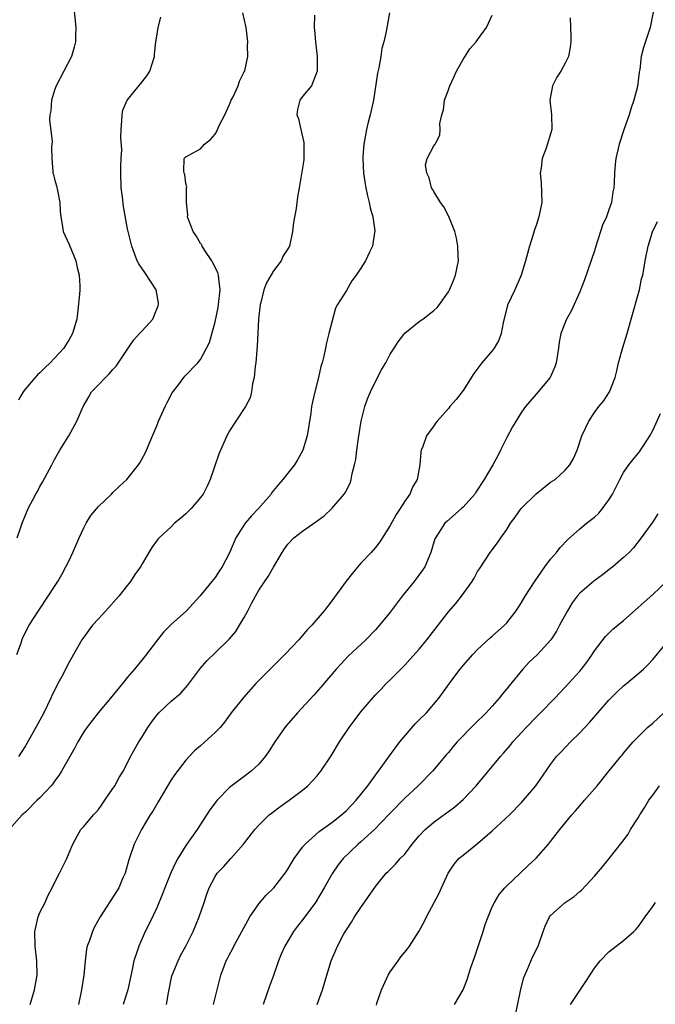
# Model space of a CAD drawing. Units: inches. Extents: x 2517000 to 2520000, y 1539000 to 1542000.
# Drawn here: x 2518758 to 2518845, y 1539135 to 1539270 of the extents above; entities that cross this region are included whole.
import ezdxf

# ---------------------------------------------------------------- set-up
doc = ezdxf.new("R2010")
doc.units = ezdxf.units.IN
doc.header["$MEASUREMENT"] = 0
doc.layers.add('LD25171539_2ft', color=63, linetype='Continuous')

msp = doc.modelspace()

# ---------------------------------------------------------------- linework, layer by layer
at = {"layer": 'LD25171539_2ft'}
for points, elevation in [([(2518765.66, 1539271.66), (2518765.93, 1539269), (2518765.88, 1539267.88), (2518765.86, 1539267), (2518765.7, 1539266.3), (2518765.3, 1539265), (2518763.21, 1539261), (2518763, 1539260.39), (2518762.56, 1539259), (2518762.47, 1539257.53), (2518762.36, 1539257), (2518762.31, 1539256.31), (2518762.65, 1539253.35), (2518762.59, 1539252.59), (2518762.63, 1539251), (2518762.75, 1539249.25), (2518762.78, 1539249), (2518762.84, 1539248.84), (2518763, 1539248.18), (2518763.28, 1539247.28), (2518763.39, 1539246.61), (2518763.74, 1539245), (2518763.78, 1539243.78), (2518763.84, 1539243), (2518764.03, 1539241.97), (2518764.17, 1539241), (2518765, 1539239.22), (2518765.65, 1539237.65), (2518765.9, 1539237), (2518766.08, 1539236.09), (2518766.39, 1539235), (2518766.45, 1539233.55), (2518766.45, 1539233), (2518766.41, 1539232.41), (2518766.2, 1539230.2), (2518766.03, 1539229), (2518765.48, 1539227), (2518765, 1539226.2), (2518764.53, 1539225.47), (2518764.28, 1539225), (2518763, 1539223.65), (2518762.41, 1539223), (2518761.67, 1539222.33), (2518761, 1539221.63), (2518760.66, 1539221.34), (2518760.32, 1539221), (2518759, 1539219.42), (2518758.68, 1539219), (2518758.07, 1539217.93)], 7564), ([(2518808.91, 1539271), (2518808.45, 1539268.45), (2518808.13, 1539267), (2518807.88, 1539266.12), (2518807.71, 1539265), (2518807.43, 1539263.43), (2518807.26, 1539262.74), (2518806.7, 1539259), (2518806.41, 1539257.59), (2518806.27, 1539257), (2518805.99, 1539255.99), (2518805.76, 1539255), (2518805.47, 1539253.47), (2518805.4, 1539253), (2518805.26, 1539251.26), (2518805.24, 1539251), (2518805.33, 1539249), (2518805.56, 1539247.56), (2518805.65, 1539247), (2518805.89, 1539245.89), (2518806.12, 1539245), (2518806.26, 1539244.26), (2518806.62, 1539243), (2518806.91, 1539241.09), (2518806.91, 1539241), (2518806.87, 1539240.87), (2518806.6, 1539239), (2518806.18, 1539238.18), (2518805.62, 1539237), (2518805, 1539235.97), (2518804.33, 1539235), (2518803.77, 1539234.23), (2518803, 1539232.92), (2518801.8, 1539231), (2518801.51, 1539230.49), (2518800.6, 1539227), (2518800.26, 1539225.74), (2518800.13, 1539225), (2518799.92, 1539223.92), (2518799.68, 1539223), (2518799.52, 1539222.48), (2518799.19, 1539221), (2518798.66, 1539219), (2518798.34, 1539217.66), (2518798.23, 1539217), (2518798.11, 1539216.11), (2518797.64, 1539213), (2518797.05, 1539211), (2518796.32, 1539209.68), (2518795.89, 1539209), (2518795, 1539207.86), (2518794.31, 1539207), (2518793.69, 1539206.31), (2518792.79, 1539205.21), (2518792.67, 1539205), (2518790.94, 1539203), (2518789.98, 1539202.02), (2518789.15, 1539201), (2518787.84, 1539199), (2518787, 1539196.94), (2518785.99, 1539195), (2518785.57, 1539194.43), (2518785, 1539193.57), (2518784.56, 1539193), (2518782.92, 1539191), (2518781.07, 1539189), (2518779, 1539187.1), (2518777.95, 1539186.05), (2518777.12, 1539185), (2518775.31, 1539182.69), (2518773.94, 1539181), (2518773, 1539179.91), (2518772.31, 1539179), (2518770.65, 1539177), (2518768.96, 1539175), (2518767.41, 1539173), (2518767, 1539172.39), (2518766.18, 1539171), (2518765.78, 1539170.22), (2518763.97, 1539167), (2518763.59, 1539166.41), (2518763, 1539165.64), (2518762.74, 1539165.26), (2518762.53, 1539165), (2518761, 1539163.35), (2518760.63, 1539163), (2518759, 1539161.37), (2518758.57, 1539161), (2518756.79, 1539159)], 7572), ([(2518757.82, 1539183), (2518758.31, 1539184.31), (2518758.66, 1539185.34), (2518759, 1539186), (2518759.32, 1539186.68), (2518759.52, 1539187), (2518760.78, 1539189), (2518762.13, 1539191), (2518763, 1539192.32), (2518763.43, 1539193), (2518764.01, 1539193.99), (2518764.54, 1539195), (2518765, 1539195.9), (2518765.51, 1539197), (2518766.37, 1539199), (2518767, 1539200.38), (2518767.34, 1539201), (2518767.95, 1539202.05), (2518769, 1539203.3), (2518770.79, 1539205), (2518771, 1539205.22), (2518771.91, 1539206.09), (2518772.92, 1539207), (2518774.51, 1539209), (2518774.71, 1539209.29), (2518775.41, 1539210.59), (2518775.59, 1539211), (2518776.44, 1539213), (2518776.6, 1539213.4), (2518777, 1539214.34), (2518777.27, 1539215), (2518778.16, 1539217), (2518778.43, 1539217.57), (2518779.14, 1539218.86), (2518780, 1539220), (2518780.72, 1539221), (2518780.85, 1539221.15), (2518782.62, 1539223), (2518783, 1539223.44), (2518783.84, 1539225), (2518784.22, 1539225.78), (2518785, 1539228.6), (2518785.43, 1539230.57), (2518785.49, 1539231), (2518785.72, 1539233), (2518785.5, 1539234.5), (2518785.47, 1539235), (2518785.38, 1539235.38), (2518784.71, 1539236.71), (2518784.54, 1539237), (2518783.58, 1539238.42), (2518783.22, 1539239), (2518783.17, 1539239.17), (2518783, 1539239.36), (2518782.4, 1539240.4), (2518782, 1539241), (2518781.34, 1539242.66), (2518781.24, 1539243), (2518781.25, 1539243.25), (2518781.08, 1539245), (2518781.1, 1539245.1), (2518781.09, 1539247), (2518781.12, 1539247.12), (2518781, 1539247.58), (2518780.84, 1539248.84), (2518780.76, 1539249), (2518780.72, 1539249.28), (2518780.78, 1539251), (2518781, 1539251.24), (2518783, 1539252.35), (2518783.56, 1539253), (2518784.38, 1539253.62), (2518785, 1539254.37), (2518785.26, 1539254.74), (2518785.35, 1539255), (2518785.63, 1539255.63), (2518786.33, 1539257), (2518787, 1539258.41), (2518787.23, 1539259), (2518787.47, 1539259.47), (2518788.16, 1539261), (2518788.37, 1539261.63), (2518789, 1539262.91), (2518789.06, 1539263.06), (2518789.48, 1539265), (2518789.47, 1539266.53), (2518789.48, 1539267), (2518789.25, 1539269), (2518788.8, 1539271)], 7568), ([(2518757.88, 1539199), (2518758.34, 1539200.34), (2518758.54, 1539201), (2518759.38, 1539203), (2518760.41, 1539205), (2518760.64, 1539205.36), (2518761, 1539206.04), (2518761.36, 1539206.64), (2518762.64, 1539209), (2518763, 1539209.72), (2518763.74, 1539211), (2518764.94, 1539213), (2518766.04, 1539215), (2518766.9, 1539217), (2518767.69, 1539218.31), (2518768.08, 1539219), (2518769, 1539219.96), (2518769.96, 1539221), (2518770.5, 1539221.5), (2518771, 1539222.1), (2518771.45, 1539222.55), (2518773.08, 1539225), (2518773.87, 1539226.13), (2518774.66, 1539227), (2518775, 1539227.4), (2518776.46, 1539229), (2518776.63, 1539229.37), (2518777.2, 1539230.8), (2518777.26, 1539231), (2518777.23, 1539231.23), (2518776.91, 1539233), (2518775.37, 1539235.37), (2518774.56, 1539236.56), (2518774.33, 1539237), (2518773.59, 1539239), (2518773, 1539241.39), (2518772.43, 1539244.43), (2518772.3, 1539245.7), (2518772.12, 1539247), (2518772.07, 1539249), (2518772.07, 1539249.93), (2518772.14, 1539251), (2518772.2, 1539252.2), (2518772.1, 1539253.9), (2518772.11, 1539255), (2518772.24, 1539256.24), (2518772.25, 1539257), (2518772.35, 1539257.65), (2518772.94, 1539259), (2518773, 1539259.08), (2518775, 1539261.54), (2518775.63, 1539262.37), (2518776.07, 1539263), (2518776.7, 1539265), (2518776.68, 1539265.32), (2518776.87, 1539267), (2518777, 1539267.77), (2518777.22, 1539269), (2518777.58, 1539270.42)], 7566), ([(2518798.65, 1539270.65), (2518798.6, 1539269), (2518798.62, 1539268.62), (2518798.78, 1539267), (2518799.01, 1539265), (2518799, 1539263), (2518798.24, 1539261), (2518797, 1539259.51), (2518796.61, 1539259), (2518796.28, 1539257.72), (2518796.21, 1539257), (2518796.45, 1539256.45), (2518796.76, 1539255), (2518797.19, 1539253.19), (2518797.18, 1539251), (2518797.16, 1539250.84), (2518797, 1539249.72), (2518796.51, 1539247), (2518796.3, 1539245.7), (2518796.14, 1539244.14), (2518795.77, 1539242.23), (2518795.62, 1539241), (2518795.21, 1539239), (2518795, 1539238.65), (2518794.33, 1539237.67), (2518794.05, 1539237), (2518793, 1539235.59), (2518792.05, 1539233.95), (2518791.71, 1539233), (2518791.26, 1539231.26), (2518791.19, 1539231), (2518790.95, 1539229), (2518790.77, 1539225.23), (2518790.72, 1539224.72), (2518790.6, 1539223), (2518790.52, 1539222.52), (2518790.37, 1539221), (2518790.13, 1539220.13), (2518789.99, 1539219), (2518789.81, 1539218.19), (2518789.16, 1539217), (2518787.86, 1539215), (2518787, 1539213.65), (2518786.63, 1539213), (2518786.35, 1539212.35), (2518785.73, 1539211), (2518785.52, 1539210.48), (2518784.32, 1539207), (2518783.92, 1539206.08), (2518783.35, 1539205), (2518783, 1539204.51), (2518781.71, 1539203), (2518781.36, 1539202.64), (2518781, 1539202.28), (2518780.31, 1539201.69), (2518779.46, 1539201), (2518779, 1539200.52), (2518777.32, 1539199), (2518777.17, 1539198.83), (2518776.33, 1539197.67), (2518775.9, 1539197), (2518775, 1539195.41), (2518774.79, 1539195), (2518774.01, 1539193.99), (2518773.41, 1539193), (2518773, 1539192.51), (2518771.81, 1539191), (2518770.04, 1539189), (2518769, 1539187.9), (2518768.22, 1539187), (2518767.68, 1539186.32), (2518767, 1539185.36), (2518766.76, 1539185), (2518765, 1539181.95), (2518764, 1539180), (2518763.46, 1539179), (2518763.29, 1539178.71), (2518762.64, 1539177.36), (2518762.49, 1539177), (2518761.51, 1539175), (2518760.44, 1539173), (2518759, 1539170.45), (2518758.44, 1539169.56), (2518758.04, 1539169)], 7570), ([(2518759.66, 1539135), (2518760.25, 1539137), (2518760.62, 1539139), (2518760.58, 1539141), (2518760.33, 1539143), (2518760.29, 1539145), (2518760.41, 1539145.59), (2518760.75, 1539147), (2518761, 1539147.6), (2518761.7, 1539149), (2518762.09, 1539149.91), (2518762.69, 1539151), (2518763, 1539151.69), (2518763.68, 1539153), (2518764.67, 1539155), (2518765, 1539155.82), (2518765.5, 1539157), (2518766.16, 1539158.16), (2518766.62, 1539159), (2518767, 1539159.4), (2518768.33, 1539161), (2518768.67, 1539161.33), (2518769, 1539161.75), (2518769.52, 1539162.48), (2518769.9, 1539163), (2518771, 1539164.6), (2518771.25, 1539165), (2518771.87, 1539166.13), (2518772.39, 1539167), (2518773, 1539168.13), (2518773.43, 1539169), (2518774.55, 1539171), (2518775, 1539171.71), (2518775.77, 1539173), (2518776.27, 1539173.73), (2518777, 1539174.66), (2518777.31, 1539175), (2518779, 1539176.59), (2518780.3, 1539177.7), (2518781.24, 1539178.76), (2518783, 1539181.1), (2518783.86, 1539182.14), (2518785, 1539183.21), (2518786.92, 1539185.08), (2518787.83, 1539186.17), (2518788.37, 1539187), (2518789, 1539188.06), (2518789.51, 1539189), (2518789.98, 1539189.98), (2518790.53, 1539191), (2518791, 1539191.82), (2518792.29, 1539193.71), (2518793, 1539194.97), (2518794.19, 1539197), (2518794.52, 1539197.48), (2518795, 1539198.12), (2518795.79, 1539199), (2518797, 1539199.93), (2518798.83, 1539201.17), (2518799.98, 1539202.02), (2518801.01, 1539203), (2518802.71, 1539205), (2518802.83, 1539205.17), (2518803.52, 1539206.48), (2518803.68, 1539207), (2518803.81, 1539207.81), (2518804.13, 1539209), (2518804.28, 1539209.72), (2518804.43, 1539211), (2518804.66, 1539212.66), (2518805.04, 1539215), (2518805.53, 1539217), (2518805.92, 1539218.08), (2518806.31, 1539219), (2518807, 1539220.42), (2518807.88, 1539222.12), (2518808.39, 1539223), (2518809, 1539224.17), (2518809.57, 1539225), (2518810.11, 1539225.89), (2518811, 1539227.04), (2518813, 1539228.66), (2518813.48, 1539229), (2518815, 1539230.17), (2518815.43, 1539230.57), (2518815.78, 1539231), (2518817, 1539232.73), (2518817.15, 1539233), (2518817.71, 1539234.29), (2518817.98, 1539235), (2518818.36, 1539237), (2518818.33, 1539237.67), (2518818.3, 1539239), (2518818.1, 1539240.1), (2518817.87, 1539241), (2518817.06, 1539243.06), (2518817, 1539243.15), (2518816.37, 1539244.37), (2518815.92, 1539245), (2518815, 1539246.47), (2518814.81, 1539246.81), (2518814.69, 1539247), (2518814.37, 1539248.37), (2518814.01, 1539249), (2518813.87, 1539250.13), (2518814.07, 1539251), (2518815, 1539252.74), (2518815.16, 1539253), (2518815.8, 1539254.2), (2518815.88, 1539255), (2518815.81, 1539255.81), (2518816.07, 1539257), (2518816.31, 1539257.69), (2518816.46, 1539259), (2518817, 1539260.43), (2518817.19, 1539261), (2518817.76, 1539262.24), (2518818.12, 1539263), (2518819, 1539264.57), (2518819.94, 1539266.06), (2518820.79, 1539267), (2518821, 1539267.27), (2518822.2, 1539269), (2518823, 1539270.65)], 7574), ([(2518833.68, 1539270.32), (2518833.76, 1539267.76), (2518833.77, 1539267), (2518833.7, 1539266.3), (2518833.45, 1539265), (2518833, 1539264.07), (2518832.38, 1539263), (2518831.85, 1539262.15), (2518831.26, 1539261), (2518830.9, 1539259), (2518831.11, 1539257), (2518831.17, 1539255), (2518830.41, 1539252.41), (2518829.84, 1539251), (2518829.72, 1539249.72), (2518829.58, 1539249), (2518829.69, 1539247.69), (2518829.78, 1539245), (2518829.39, 1539243), (2518829, 1539241.85), (2518828.77, 1539241.23), (2518828.61, 1539240.61), (2518828.11, 1539239), (2518827.58, 1539237), (2518826.96, 1539235), (2518826.08, 1539233), (2518825.08, 1539230.92), (2518824.5, 1539228.5), (2518824.23, 1539227), (2518823.9, 1539226.1), (2518823.27, 1539225), (2518823, 1539224.64), (2518821.56, 1539223), (2518820.46, 1539221.54), (2518819, 1539219.19), (2518818.04, 1539217.96), (2518817.2, 1539217), (2518817, 1539216.73), (2518815.44, 1539215), (2518815.25, 1539214.75), (2518815, 1539214.34), (2518814, 1539213), (2518813.5, 1539211.5), (2518813.26, 1539211), (2518813.2, 1539210.8), (2518813.07, 1539209), (2518812.71, 1539207), (2518812.05, 1539205.95), (2518811.7, 1539205), (2518811, 1539204.02), (2518810.36, 1539203), (2518809.81, 1539202.19), (2518809, 1539200.67), (2518807.57, 1539198.43), (2518807, 1539197.69), (2518806.38, 1539197), (2518805, 1539195.53), (2518803.83, 1539194.17), (2518802.96, 1539193.04), (2518801, 1539190.34), (2518799.94, 1539189), (2518798.27, 1539187), (2518797.64, 1539186.36), (2518797, 1539185.58), (2518796.72, 1539185.28), (2518796.5, 1539185), (2518794.58, 1539183), (2518793, 1539181.45), (2518790.61, 1539179), (2518788.89, 1539177.11), (2518787.23, 1539175), (2518786.28, 1539173.72), (2518785.68, 1539173), (2518785, 1539172.28), (2518783, 1539170.49), (2518782.2, 1539169.8), (2518781.45, 1539169), (2518781, 1539168.51), (2518779.48, 1539166.52), (2518779, 1539165.82), (2518777.21, 1539162.79), (2518777, 1539162.47), (2518776.47, 1539161.53), (2518776.11, 1539161), (2518774.9, 1539159), (2518773.91, 1539157), (2518773.17, 1539154.83), (2518772.66, 1539153), (2518772.38, 1539152.38), (2518771.79, 1539151), (2518771.5, 1539150.5), (2518769.27, 1539147), (2518768.45, 1539145.55), (2518768.18, 1539145), (2518767.77, 1539143.77), (2518767.48, 1539143), (2518767.4, 1539142.6), (2518767.19, 1539141), (2518767.01, 1539139), (2518766.71, 1539137), (2518766.28, 1539135)], 7576), ([(2518845.07, 1539271.07), (2518844.63, 1539269), (2518843.75, 1539266.25), (2518843.42, 1539265), (2518843.22, 1539263.22), (2518843.14, 1539262.86), (2518842.9, 1539260.9), (2518842.41, 1539259), (2518842.04, 1539257.96), (2518841.76, 1539257), (2518841.05, 1539254.95), (2518840.41, 1539253), (2518839.93, 1539251), (2518839.83, 1539250.17), (2518839.74, 1539249), (2518839.71, 1539247.71), (2518839.65, 1539247), (2518839.55, 1539246.45), (2518839.34, 1539245), (2518839, 1539243.97), (2518838.65, 1539243), (2518838.12, 1539241.88), (2518837.19, 1539239), (2518837, 1539238.34), (2518835.64, 1539234.36), (2518835, 1539232.73), (2518833.85, 1539230.15), (2518833.2, 1539229), (2518832.41, 1539227), (2518832.17, 1539225.83), (2518832.07, 1539225), (2518831.76, 1539223), (2518831.56, 1539222.44), (2518830.92, 1539221), (2518829, 1539218.69), (2518827.54, 1539217), (2518827, 1539216.24), (2518825.79, 1539214.21), (2518825, 1539212.75), (2518824.11, 1539211), (2518823.75, 1539210.25), (2518823.07, 1539209), (2518821.9, 1539207), (2518820.75, 1539205.25), (2518820.6, 1539205), (2518819, 1539203.21), (2518818.78, 1539203), (2518816.76, 1539201.24), (2518816.52, 1539201), (2518815.62, 1539199.62), (2518815.2, 1539199), (2518815.14, 1539198.86), (2518814.58, 1539197), (2518813.75, 1539195), (2518813.45, 1539194.55), (2518812.3, 1539193), (2518810.64, 1539191), (2518809, 1539188.81), (2518807.56, 1539187), (2518807, 1539186.39), (2518805.65, 1539185), (2518803.25, 1539182.75), (2518802.27, 1539181.73), (2518801.61, 1539181), (2518799.5, 1539178.5), (2518798.56, 1539177.44), (2518796.29, 1539175), (2518794.77, 1539173.23), (2518794.58, 1539173), (2518793.18, 1539171), (2518792.33, 1539169.67), (2518791.87, 1539169), (2518791, 1539167.98), (2518789.97, 1539167), (2518789, 1539166.27), (2518788.26, 1539165.74), (2518787, 1539164.74), (2518785.27, 1539163), (2518785.14, 1539162.86), (2518784.29, 1539161.71), (2518782.53, 1539159), (2518781, 1539156.8), (2518779.91, 1539155), (2518779.59, 1539154.41), (2518778.95, 1539153.05), (2518778.1, 1539151), (2518777.81, 1539150.19), (2518777, 1539148.27), (2518775.96, 1539146.04), (2518775.44, 1539145), (2518774.53, 1539143), (2518774.32, 1539142.32), (2518773.86, 1539141), (2518773.58, 1539139.58), (2518773.04, 1539137), (2518772.41, 1539135)], 7578), ([(2518778.34, 1539135), (2518778.6, 1539136.6), (2518779.09, 1539138.91), (2518779.11, 1539139), (2518779.93, 1539141), (2518780.27, 1539141.73), (2518781, 1539143), (2518782, 1539145), (2518782.82, 1539147), (2518783.5, 1539149), (2518783.86, 1539150.14), (2518784.18, 1539151), (2518785, 1539152.57), (2518785.29, 1539153), (2518786.14, 1539153.86), (2518787.18, 1539155), (2518788.91, 1539157), (2518790.45, 1539159), (2518791, 1539159.6), (2518792.43, 1539161), (2518792.75, 1539161.25), (2518793.89, 1539162.11), (2518795.14, 1539163), (2518797, 1539164.41), (2518797.74, 1539165), (2518799, 1539166.37), (2518799.29, 1539166.71), (2518799.51, 1539167), (2518800.91, 1539169.09), (2518802.04, 1539171), (2518803.39, 1539173), (2518804.08, 1539173.92), (2518805, 1539175.12), (2518807, 1539177.47), (2518807.75, 1539178.25), (2518808.45, 1539179), (2518809, 1539179.53), (2518810.45, 1539181), (2518811, 1539181.54), (2518811.71, 1539182.29), (2518813, 1539183.73), (2518814.05, 1539185), (2518817, 1539188.84), (2518817.99, 1539190.01), (2518818.79, 1539191), (2518820.24, 1539193), (2518820.53, 1539193.47), (2518821, 1539194.36), (2518821.24, 1539194.76), (2518822.71, 1539197), (2518823.71, 1539198.29), (2518824.19, 1539199), (2518825, 1539200.13), (2518825.52, 1539201), (2518826.15, 1539201.85), (2518826.96, 1539203), (2518829, 1539205.04), (2518831, 1539206.63), (2518831.62, 1539207), (2518833, 1539208.28), (2518833.65, 1539209), (2518834.14, 1539209.86), (2518834.62, 1539211), (2518835.29, 1539213), (2518836.22, 1539215), (2518837, 1539216.17), (2518837.61, 1539217), (2518838.25, 1539217.75), (2518839.08, 1539219), (2518839.12, 1539219.11), (2518839.84, 1539221), (2518840.1, 1539221.9), (2518840.31, 1539223), (2518840.91, 1539225.09), (2518841.5, 1539227), (2518842.03, 1539229), (2518843.17, 1539233), (2518843.47, 1539234.53), (2518843.63, 1539235), (2518843.8, 1539235.8), (2518843.97, 1539237), (2518844.36, 1539239), (2518844.98, 1539240.98), (2518845.64, 1539242.37)], 7580), ([(2518784.79, 1539135), (2518785.78, 1539139), (2518786.24, 1539140.24), (2518786.54, 1539141), (2518786.71, 1539141.29), (2518787, 1539141.87), (2518787.4, 1539142.6), (2518787.59, 1539143), (2518789.48, 1539146.52), (2518789.77, 1539147), (2518791, 1539148.8), (2518792.02, 1539149.98), (2518793.05, 1539151), (2518794.62, 1539153), (2518795, 1539153.55), (2518795.86, 1539155), (2518797, 1539156.56), (2518797.36, 1539157), (2518799.28, 1539158.72), (2518801, 1539159.97), (2518802.32, 1539161), (2518803, 1539161.61), (2518804.35, 1539163), (2518805, 1539163.79), (2518805.96, 1539165), (2518807.22, 1539166.78), (2518807.4, 1539167), (2518808.46, 1539168.46), (2518808.9, 1539169.1), (2518810.33, 1539171), (2518812.48, 1539173.52), (2518813, 1539174.02), (2518813.98, 1539175), (2518815.7, 1539177), (2518817.47, 1539179.47), (2518818.6, 1539181), (2518819, 1539181.5), (2518820.35, 1539183), (2518821, 1539183.66), (2518822.72, 1539185.28), (2518823, 1539185.51), (2518824.66, 1539187), (2518825, 1539187.36), (2518826.29, 1539189), (2518827, 1539190.11), (2518827.52, 1539191), (2518828.88, 1539193.12), (2518829.7, 1539194.3), (2518830.22, 1539195), (2518831, 1539196.09), (2518831.82, 1539197), (2518832.33, 1539197.67), (2518833.3, 1539198.7), (2518835, 1539200.22), (2518835.91, 1539201), (2518837, 1539201.82), (2518837.62, 1539202.38), (2518838.13, 1539203), (2518839, 1539204.19), (2518839.48, 1539205), (2518840.49, 1539207), (2518841, 1539207.94), (2518841.74, 1539209), (2518842.29, 1539209.71), (2518843.19, 1539210.81), (2518843.33, 1539211), (2518843.86, 1539211.86), (2518844.6, 1539213), (2518845, 1539213.73), (2518846.06, 1539216.06)], 7582), ([(2518845.7, 1539202.3), (2518845, 1539201.18), (2518843.43, 1539199), (2518842.36, 1539197.64), (2518841.76, 1539197), (2518841, 1539196.29), (2518839.51, 1539195), (2518839.23, 1539194.77), (2518839, 1539194.62), (2518838.1, 1539193.9), (2518836.93, 1539193.07), (2518835, 1539191.39), (2518834.64, 1539191), (2518833.94, 1539190.06), (2518833.31, 1539189), (2518832.24, 1539187), (2518831.79, 1539186.21), (2518831.01, 1539185), (2518829.19, 1539183), (2518828.07, 1539181.93), (2518827.21, 1539181), (2518825.3, 1539178.7), (2518825, 1539178.29), (2518824.4, 1539177.6), (2518823.95, 1539177), (2518823, 1539175.93), (2518822.15, 1539175), (2518820.58, 1539173.42), (2518818.21, 1539171), (2518817.63, 1539170.37), (2518817, 1539169.58), (2518816.73, 1539169.27), (2518814.82, 1539167), (2518812.85, 1539165), (2518811, 1539163.29), (2518809, 1539161.25), (2518808.78, 1539161), (2518806.87, 1539159), (2518805, 1539157.32), (2518804.63, 1539157), (2518802.56, 1539155), (2518801.87, 1539154.13), (2518801.09, 1539153), (2518799.94, 1539151), (2518798.76, 1539149), (2518797.18, 1539146.82), (2518796.28, 1539145.72), (2518795.76, 1539145), (2518794.55, 1539143), (2518794.08, 1539141.92), (2518793.7, 1539141), (2518793.02, 1539138.98), (2518792.47, 1539137.53), (2518791.59, 1539135)], 7584), ([(2518798.99, 1539135), (2518799.72, 1539137), (2518800.34, 1539139), (2518800.94, 1539141), (2518801.79, 1539143), (2518802.67, 1539144.67), (2518803, 1539145.24), (2518803.72, 1539146.28), (2518804.13, 1539147), (2518805, 1539148.32), (2518807, 1539151.18), (2518808.46, 1539153), (2518808.74, 1539153.26), (2518809, 1539153.53), (2518809.74, 1539154.26), (2518810.39, 1539155), (2518811, 1539155.63), (2518812.04, 1539157), (2518813, 1539158.12), (2518813.82, 1539159), (2518815, 1539160), (2518816.73, 1539161.27), (2518817, 1539161.48), (2518817.88, 1539162.12), (2518819, 1539163.13), (2518820.79, 1539165), (2518824.12, 1539169), (2518824.55, 1539169.45), (2518825.46, 1539170.54), (2518825.81, 1539171), (2518827.64, 1539173), (2518829, 1539174.41), (2518829.61, 1539175), (2518831.56, 1539177), (2518833, 1539178.51), (2518835, 1539180.71), (2518835.24, 1539181), (2518836.01, 1539181.99), (2518836.69, 1539183), (2518837, 1539183.49), (2518838.53, 1539185.47), (2518839.55, 1539186.45), (2518841, 1539187.66), (2518843, 1539189.45), (2518843.81, 1539190.19), (2518845, 1539191.21), (2518846.93, 1539193.07)], 7586), ([(2518807.11, 1539134.89), (2518807.19, 1539135.19), (2518807.81, 1539137), (2518808.71, 1539139), (2518809, 1539139.48), (2518810.08, 1539141), (2518810.47, 1539141.53), (2518811, 1539142.19), (2518811.38, 1539142.62), (2518811.66, 1539143), (2518812.94, 1539145), (2518813.67, 1539146.33), (2518813.99, 1539147), (2518815.72, 1539150.28), (2518816.03, 1539151), (2518816.97, 1539153), (2518817.77, 1539154.23), (2518818.44, 1539155), (2518819, 1539155.5), (2518821, 1539157.06), (2518823, 1539158.81), (2518825.35, 1539161), (2518827, 1539162.68), (2518827.3, 1539163), (2518828.97, 1539165), (2518831, 1539167.92), (2518831.83, 1539169), (2518832.38, 1539169.62), (2518833.72, 1539171), (2518835, 1539172.24), (2518836.33, 1539173.67), (2518837.47, 1539175), (2518839, 1539176.75), (2518839.24, 1539177), (2518840.12, 1539177.88), (2518841, 1539178.68), (2518841.41, 1539179), (2518843.73, 1539181), (2518844.37, 1539181.63), (2518845, 1539182.31), (2518847, 1539184.68)], 7588), ([(2518817.83, 1539135), (2518819, 1539137.01), (2518819.57, 1539138.43), (2518820.06, 1539140.06), (2518820.56, 1539141.44), (2518821.75, 1539145), (2518822.04, 1539145.96), (2518822.42, 1539147), (2518823, 1539148.37), (2518823.3, 1539149), (2518823.93, 1539150.07), (2518824.74, 1539151), (2518825, 1539151.26), (2518826.84, 1539153), (2518827.93, 1539154.07), (2518829, 1539155.05), (2518830.71, 1539157), (2518831, 1539157.35), (2518832.28, 1539159), (2518833.93, 1539161), (2518834.43, 1539161.57), (2518835, 1539162.26), (2518835.66, 1539163), (2518837.36, 1539165), (2518839, 1539167.02), (2518840.63, 1539169), (2518840.8, 1539169.2), (2518841, 1539169.46), (2518842.34, 1539171), (2518843, 1539171.72), (2518844.29, 1539173), (2518845, 1539173.58), (2518846.52, 1539175)], 7590), ([(2518826.22, 1539133.78), (2518826.91, 1539137.09), (2518827.32, 1539138.68), (2518827.45, 1539139), (2518827.84, 1539139.84), (2518828.53, 1539141.47), (2518829.3, 1539143), (2518830, 1539145), (2518830.27, 1539145.73), (2518830.84, 1539147), (2518831, 1539147.19), (2518833, 1539149), (2518834.21, 1539149.79), (2518835, 1539150.51), (2518835.26, 1539150.74), (2518837, 1539152.62), (2518838.11, 1539153.89), (2518839.05, 1539155), (2518840.78, 1539157.22), (2518841.62, 1539158.38), (2518841.95, 1539159), (2518843, 1539160.61), (2518843.22, 1539161), (2518843.93, 1539162.07), (2518844.47, 1539163), (2518845, 1539163.7), (2518845.92, 1539165)], 7592), ([(2518833.74, 1539135), (2518835, 1539136.94), (2518835.85, 1539138.15), (2518837, 1539139.99), (2518837.81, 1539141), (2518839, 1539142.2), (2518841, 1539143.76), (2518842.42, 1539145), (2518842.7, 1539145.3), (2518843, 1539145.66), (2518843.57, 1539146.43), (2518843.96, 1539147), (2518845, 1539148.43), (2518845.39, 1539149)], 7594)]:
    msp.add_lwpolyline(points, dxfattribs=dict(at, elevation=elevation))

doc.saveas('drawing.dxf')
